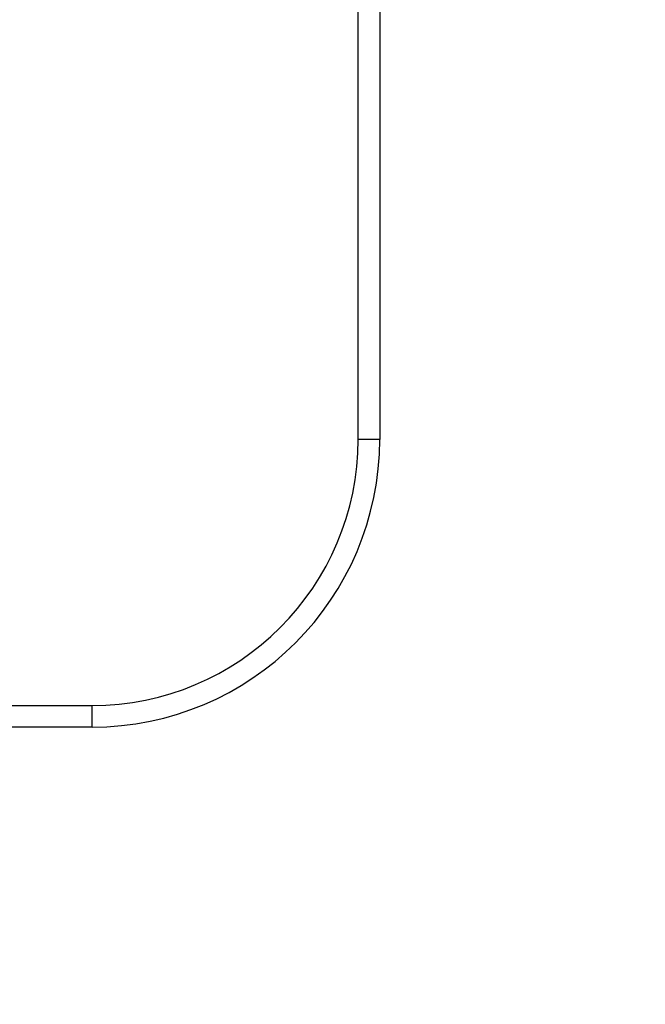
# Paper-space layout 'Layout1' of a CAD drawing. Units: millimetres. Extents: x 0 to 786, y 0 to 1164.
# Drawn here: x 464 to 551, y 590 to 727 of the extents above; entities that cross this region are included whole.
import ezdxf
from ezdxf import colors
from ezdxf.entities.mleader import LeaderData, LeaderLine
from ezdxf.math import Vec2, Vec3

# ---------------------------------------------------------------- set-up
doc = ezdxf.new("R2010")
doc.units = ezdxf.units.MM
doc.layers.add('DV1_Défaut', color=7, linetype='Continuous')
doc.layers.add('Défaut', color=7, linetype='Continuous')

# ---------------------------------------------------------------- blocks, each defined once
blk = doc.blocks.new('_DOT')
at = {"color": 0}
blk.add_line((0, 0), (-1, 0), dxfattribs=at)
at = {"color": 0, "const_width": 0.333}
blk.add_lwpolyline([(-0.1665, 0, 1), (0.1665, 0, 1)], format="xyb", close=True, dxfattribs=at)
blk = doc.blocks.new('SE')
at = {"layer": 'DV1_Défaut', "color": 7, "linetype": 'Continuous'}
for p, q in [((510.8, 668.99), (510.8, 858.99)), ((513.8, 858.99), (513.8, 668.99)), ((513.8, 668.99), (510.8, 668.99)), ((403.8, 631.99), (473.8, 631.99)), ((473.8, 628.99), (473.8, 631.99)), ((473.8, 628.99), (403.8, 628.99))]:
    blk.add_line(p, q, dxfattribs=at)
for radius in [37, 40]:
    blk.add_arc((473.8, 668.99), radius, 270, 0, dxfattribs=at)

psp = doc.layouts.get("Layout1")

# ---------------------------------------------------------------- block references
at = {"layer": 'Défaut'}
psp.add_blockref('SE', (0, 0), dxfattribs=at)

# ---------------------------------------------------------------- leaders
at = {"layer": 'Défaut', "color": 7, "linetype": 'Continuous'}
ml = psp.add_multileader_mtext('Standard', dxfattribs=at)
ml.set_content('{\\pxsm0.9;\\fSolid Edge ISO|b1||i0||c0|p34;\\W1.;28/04/2016\\P}', color=256)
ml.set_leader_properties()
ml.set_arrow_properties(name='DOT')
ml.build(insert=Vec2(0, 0))
ml.multileader.update_dxf_attribs({"leader_type": 0, "dogleg_length": 0, "arrow_head_size": 12})
ctx = ml.context
ctx.base_point, ctx.char_height, ctx.arrow_head_size, ctx.landing_gap_size = Vec3(654.4, 1156.97), 12, 12, 4.2
notes = []
notes.append((ctx, [(0, (0, 0, 0), (0, 0), (1, 0), 1, [])]))
ctx.mtext.insert = Vec3(658.6, 1163.09)
for ctx, leaders in notes:
    for number, flags, end, landing, length, lines in leaders:
        leader = LeaderData()
        leader.index, (leader.has_last_leader_line, leader.has_dogleg_vector, leader.attachment_direction) = number, flags
        leader.last_leader_point, leader.dogleg_vector, leader.dogleg_length = Vec3(end), Vec3(landing), length
        for number, points, colour, breaks in lines:
            line = LeaderLine()
            line.index, line.vertices, line.color, line.breaks = number, Vec3.list(points), colors.encode_raw_color(colour), breaks
            leader.lines.append(line)
        ctx.leaders.append(leader)

doc.saveas('drawing.dxf')
